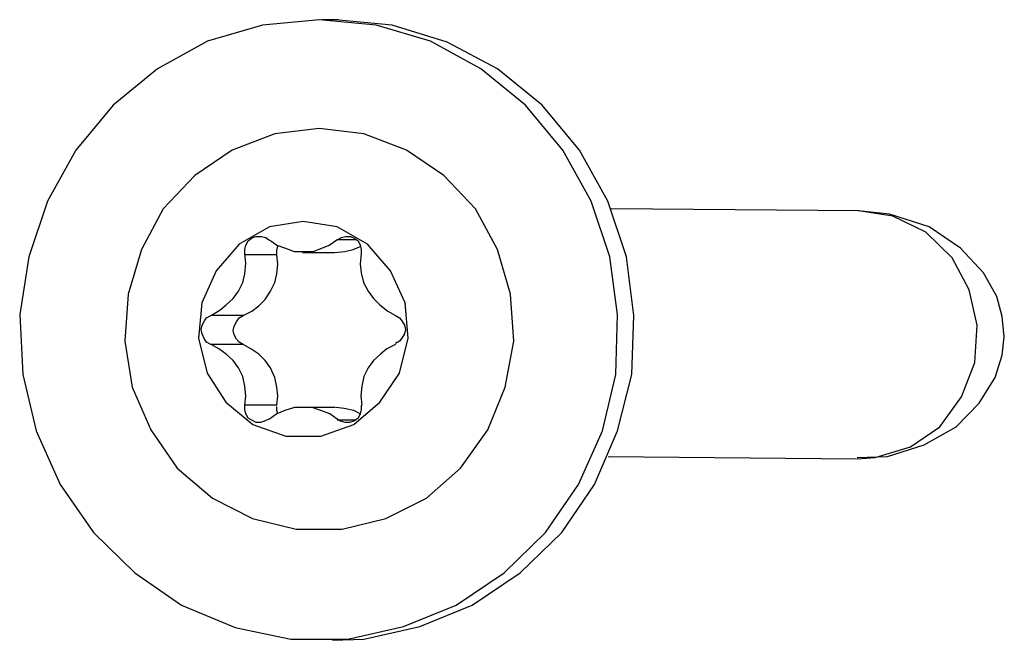
# Model space of a CAD drawing. Units: inches. Extents: x 148 to 277, y 86 to 232.
# Drawn here: x 202 to 202, y 133 to 133 of the extents above; entities that cross this region are included whole.
import ezdxf

# ---------------------------------------------------------------- set-up
doc = ezdxf.new("R2010")
doc.units = ezdxf.units.IN
doc.header["$MEASUREMENT"] = 0
for name, pattern in [('AI-Linetype-104', [12.7, 6.35, -1.27, 1.27, -1.27, 1.27, -1.27]), ('AI-Linetype-105', [12.7, 6.35, -1.27, 1.27, -1.27, 1.27, -1.27]), ('AI-Linetype-106', [12.7, 6.35, -1.27, 1.27, -1.27, 1.27, -1.27]), ('AI-Linetype-107', [12.7, 6.35, -1.27, 1.27, -1.27, 1.27, -1.27]), ('AI-Linetype-108', [12.7, 6.35, -1.27, 1.27, -1.27, 1.27, -1.27]), ('AI-Linetype-109', [12.7, 6.35, -1.27, 1.27, -1.27, 1.27, -1.27]), ('AI-Linetype-110', [12.7, 6.35, -1.27, 1.27, -1.27, 1.27, -1.27]), ('AI-Linetype-2108', [12.7, 6.35, -1.27, 1.27, -1.27, 1.27, -1.27]), ('AI-Linetype-2109', [12.7, 6.35, -1.27, 1.27, -1.27, 1.27, -1.27]), ('AI-Linetype-2110', [12.7, 6.35, -1.27, 1.27, -1.27, 1.27, -1.27]), ('AI-Linetype-2111', [12.7, 6.35, -1.27, 1.27, -1.27, 1.27, -1.27]), ('AI-Linetype-2112', [12.7, 6.35, -1.27, 1.27, -1.27, 1.27, -1.27]), ('AI-Linetype-2113', [12.7, 6.35, -1.27, 1.27, -1.27, 1.27, -1.27]), ('AI-Linetype-2114', [12.7, 6.35, -1.27, 1.27, -1.27, 1.27, -1.27]), ('AI-Linetype-2115', [12.7, 6.35, -1.27, 1.27, -1.27, 1.27, -1.27]), ('AI-Linetype-2116', [12.7, 6.35, -1.27, 1.27, -1.27, 1.27, -1.27]), ('AI-Linetype-2117', [12.7, 6.35, -1.27, 1.27, -1.27, 1.27, -1.27]), ('AI-Linetype-2118', [12.7, 6.35, -1.27, 1.27, -1.27, 1.27, -1.27]), ('AI-Linetype-2119', [12.7, 6.35, -1.27, 1.27, -1.27, 1.27, -1.27]), ('AI-Linetype-2120', [12.7, 6.35, -1.27, 1.27, -1.27, 1.27, -1.27]), ('AI-Linetype-2121', [12.7, 6.35, -1.27, 1.27, -1.27, 1.27, -1.27]), ('AI-Linetype-2122', [12.7, 6.35, -1.27, 1.27, -1.27, 1.27, -1.27]), ('AI-Linetype-2123', [12.7, 6.35, -1.27, 1.27, -1.27, 1.27, -1.27]), ('AI-Linetype-2124', [12.7, 6.35, -1.27, 1.27, -1.27, 1.27, -1.27]), ('AI-Linetype-2125', [12.7, 6.35, -1.27, 1.27, -1.27, 1.27, -1.27]), ('AI-Linetype-2126', [12.7, 6.35, -1.27, 1.27, -1.27, 1.27, -1.27]), ('AI-Linetype-2127', [12.7, 6.35, -1.27, 1.27, -1.27, 1.27, -1.27]), ('AI-Linetype-2128', [12.7, 6.35, -1.27, 1.27, -1.27, 1.27, -1.27]), ('AI-Linetype-2129', [12.7, 6.35, -1.27, 1.27, -1.27, 1.27, -1.27]), ('AI-Linetype-2130', [12.7, 6.35, -1.27, 1.27, -1.27, 1.27, -1.27]), ('AI-Linetype-2131', [12.7, 6.35, -1.27, 1.27, -1.27, 1.27, -1.27]), ('AI-Linetype-2132', [12.7, 6.35, -1.27, 1.27, -1.27, 1.27, -1.27]), ('AI-Linetype-2133', [12.7, 6.35, -1.27, 1.27, -1.27, 1.27, -1.27]), ('AI-Linetype-2134', [12.7, 6.35, -1.27, 1.27, -1.27, 1.27, -1.27]), ('AI-Linetype-3783', [12.7, 6.35, -1.27, 1.27, -1.27, 1.27, -1.27]), ('AI-Linetype-3784', [12.7, 6.35, -1.27, 1.27, -1.27, 1.27, -1.27]), ('AI-Linetype-3785', [12.7, 6.35, -1.27, 1.27, -1.27, 1.27, -1.27]), ('AI-Linetype-4171', [12.7, 6.35, -1.27, 1.27, -1.27, 1.27, -1.27]), ('AI-Linetype-4172', [12.7, 6.35, -1.27, 1.27, -1.27, 1.27, -1.27]), ('AI-Linetype-4173', [12.7, 6.35, -1.27, 1.27, -1.27, 1.27, -1.27]), ('AI-Linetype-4174', [12.7, 6.35, -1.27, 1.27, -1.27, 1.27, -1.27]), ('AI-Linetype-4175', [12.7, 6.35, -1.27, 1.27, -1.27, 1.27, -1.27]), ('AI-Linetype-4176', [12.7, 6.35, -1.27, 1.27, -1.27, 1.27, -1.27]), ('AI-Linetype-4177', [12.7, 6.35, -1.27, 1.27, -1.27, 1.27, -1.27]), ('AI-Linetype-6175', [12.7, 6.35, -1.27, 1.27, -1.27, 1.27, -1.27]), ('AI-Linetype-6176', [12.7, 6.35, -1.27, 1.27, -1.27, 1.27, -1.27]), ('AI-Linetype-6177', [12.7, 6.35, -1.27, 1.27, -1.27, 1.27, -1.27]), ('AI-Linetype-6178', [12.7, 6.35, -1.27, 1.27, -1.27, 1.27, -1.27]), ('AI-Linetype-6179', [12.7, 6.35, -1.27, 1.27, -1.27, 1.27, -1.27]), ('AI-Linetype-6180', [12.7, 6.35, -1.27, 1.27, -1.27, 1.27, -1.27]), ('AI-Linetype-6181', [12.7, 6.35, -1.27, 1.27, -1.27, 1.27, -1.27]), ('AI-Linetype-6182', [12.7, 6.35, -1.27, 1.27, -1.27, 1.27, -1.27]), ('AI-Linetype-6183', [12.7, 6.35, -1.27, 1.27, -1.27, 1.27, -1.27]), ('AI-Linetype-6184', [12.7, 6.35, -1.27, 1.27, -1.27, 1.27, -1.27]), ('AI-Linetype-6185', [12.7, 6.35, -1.27, 1.27, -1.27, 1.27, -1.27]), ('AI-Linetype-6186', [12.7, 6.35, -1.27, 1.27, -1.27, 1.27, -1.27]), ('AI-Linetype-6187', [12.7, 6.35, -1.27, 1.27, -1.27, 1.27, -1.27]), ('AI-Linetype-6188', [12.7, 6.35, -1.27, 1.27, -1.27, 1.27, -1.27]), ('AI-Linetype-6189', [12.7, 6.35, -1.27, 1.27, -1.27, 1.27, -1.27]), ('AI-Linetype-6190', [12.7, 6.35, -1.27, 1.27, -1.27, 1.27, -1.27]), ('AI-Linetype-6191', [12.7, 6.35, -1.27, 1.27, -1.27, 1.27, -1.27]), ('AI-Linetype-6192', [12.7, 6.35, -1.27, 1.27, -1.27, 1.27, -1.27]), ('AI-Linetype-6193', [12.7, 6.35, -1.27, 1.27, -1.27, 1.27, -1.27]), ('AI-Linetype-6194', [12.7, 6.35, -1.27, 1.27, -1.27, 1.27, -1.27]), ('AI-Linetype-6195', [12.7, 6.35, -1.27, 1.27, -1.27, 1.27, -1.27]), ('AI-Linetype-6196', [12.7, 6.35, -1.27, 1.27, -1.27, 1.27, -1.27]), ('AI-Linetype-6197', [12.7, 6.35, -1.27, 1.27, -1.27, 1.27, -1.27]), ('AI-Linetype-6198', [12.7, 6.35, -1.27, 1.27, -1.27, 1.27, -1.27]), ('AI-Linetype-6199', [12.7, 6.35, -1.27, 1.27, -1.27, 1.27, -1.27]), ('AI-Linetype-6200', [12.7, 6.35, -1.27, 1.27, -1.27, 1.27, -1.27]), ('AI-Linetype-6201', [12.7, 6.35, -1.27, 1.27, -1.27, 1.27, -1.27]), ('AI-Linetype-7850', [12.7, 6.35, -1.27, 1.27, -1.27, 1.27, -1.27]), ('AI-Linetype-7851', [12.7, 6.35, -1.27, 1.27, -1.27, 1.27, -1.27]), ('AI-Linetype-7852', [12.7, 6.35, -1.27, 1.27, -1.27, 1.27, -1.27])]:
    doc.linetypes.add(name, pattern=pattern)
doc.layers.add('Ebene 1', color=7, linetype='Continuous')

msp = doc.modelspace()

# ---------------------------------------------------------------- linework, layer by layer
at = {"layer": 'Ebene 1', "color": 7, "linetype": 'AI-Linetype-2123', "lineweight": 25, "true_color": 0xffffff}
msp.add_lwpolyline([(201.59838, 132.94141), (201.57994, 132.93969), (201.5622, 132.93452), (201.54601, 132.92556), (201.53171, 132.91385), (201.51965, 132.89938), (201.51053, 132.88285), (201.5045, 132.86493), (201.50157, 132.84633), (201.5026, 132.82703), (201.50691, 132.80878), (201.51466, 132.79155), (201.52534, 132.77605), (201.53877, 132.76296), (201.55376, 132.75262), (201.57116, 132.74539), (201.58907, 132.7416), (201.6075, 132.7416), (201.62542, 132.74573), (201.64247, 132.75262), (201.65798, 132.76296), (201.67124, 132.77605), (201.68192, 132.79155), (201.68967, 132.80878), (201.69398, 132.82703), (201.69449, 132.84633), (201.69208, 132.86493), (201.68605, 132.88285), (201.67692, 132.89938), (201.66487, 132.91385), (201.6504, 132.92556), (201.6342, 132.93452), (201.61663, 132.93969), (201.59838, 132.94141)], dxfattribs=at)
at = {"layer": 'Ebene 1', "color": 7, "linetype": 'AI-Linetype-6190', "lineweight": 25, "true_color": 0xffffff}
msp.add_lwpolyline([(201.59838, 132.94141), (201.57994, 132.93969), (201.5622, 132.93452), (201.54601, 132.92556), (201.53171, 132.91385), (201.51965, 132.89938), (201.51053, 132.88285), (201.5045, 132.86493), (201.50157, 132.84633), (201.5026, 132.82703), (201.50691, 132.80878), (201.51466, 132.79155), (201.52534, 132.77605), (201.53877, 132.76296), (201.55376, 132.75262), (201.57116, 132.74539), (201.58907, 132.7416), (201.6075, 132.7416), (201.62542, 132.74573), (201.64247, 132.75262), (201.65798, 132.76296), (201.67124, 132.77605), (201.68192, 132.79155), (201.68967, 132.80878), (201.69398, 132.82703), (201.69449, 132.84633), (201.69208, 132.86493), (201.68605, 132.88285), (201.67692, 132.89938), (201.66487, 132.91385), (201.6504, 132.92556), (201.6342, 132.93452), (201.61663, 132.93969), (201.59838, 132.94141)], dxfattribs=at)
at = {"layer": 'Ebene 1', "color": 7, "linetype": 'AI-Linetype-105', "lineweight": 25, "true_color": 0xffffff}
msp.add_lwpolyline([(201.6044, 132.94141), (201.59906, 132.94141)], dxfattribs=at)
at = {"layer": 'Ebene 1', "color": 7, "linetype": 'AI-Linetype-4172', "lineweight": 25, "true_color": 0xffffff}
msp.add_lwpolyline([(201.6044, 132.94141), (201.59906, 132.94141)], dxfattribs=at)
at = {"layer": 'Ebene 1', "color": 7, "linetype": 'AI-Linetype-2122', "lineweight": 25, "true_color": 0xffffff}
msp.add_lwpolyline([(201.60251, 132.74125), (201.61267, 132.7416), (201.63076, 132.74573), (201.64764, 132.75262), (201.66314, 132.76296), (201.67658, 132.77605), (201.68709, 132.79155), (201.69449, 132.80878), (201.69914, 132.82703), (201.69983, 132.84598), (201.69742, 132.86493), (201.69139, 132.88285), (201.68226, 132.89938), (201.67021, 132.91385), (201.65574, 132.92556), (201.63954, 132.93418), (201.6218, 132.93969), (201.60354, 132.94141)], dxfattribs=at)
at = {"layer": 'Ebene 1', "color": 7, "linetype": 'AI-Linetype-6189', "lineweight": 25, "true_color": 0xffffff}
msp.add_lwpolyline([(201.60251, 132.74125), (201.61267, 132.7416), (201.63076, 132.74573), (201.64764, 132.75262), (201.66314, 132.76296), (201.67658, 132.77605), (201.68709, 132.79155), (201.69449, 132.80878), (201.69914, 132.82703), (201.69983, 132.84598), (201.69742, 132.86493), (201.69139, 132.88285), (201.68226, 132.89938), (201.67021, 132.91385), (201.65574, 132.92556), (201.63954, 132.93418), (201.6218, 132.93969), (201.60354, 132.94141)], dxfattribs=at)
at = {"layer": 'Ebene 1', "color": 7, "linetype": 'AI-Linetype-2108', "lineweight": 25, "true_color": 0xffffff}
msp.add_lwpolyline([(201.5982, 132.90627), (201.58391, 132.90455), (201.57013, 132.89938), (201.55807, 132.89111), (201.5479, 132.88043), (201.54084, 132.86734), (201.53654, 132.85287), (201.5355, 132.83771), (201.53791, 132.8229), (201.54394, 132.80912), (201.55238, 132.79672), (201.56375, 132.78707), (201.57667, 132.78053), (201.5908, 132.77708), (201.60561, 132.77708), (201.61973, 132.78053), (201.63283, 132.78707), (201.64385, 132.79672), (201.65264, 132.80912), (201.65832, 132.8229), (201.66108, 132.83771), (201.66004, 132.85287), (201.65574, 132.86734), (201.64867, 132.88043), (201.63851, 132.89111), (201.62645, 132.89938), (201.61267, 132.90455), (201.5982, 132.90627)], dxfattribs=at)
at = {"layer": 'Ebene 1', "color": 7, "linetype": 'AI-Linetype-6175', "lineweight": 25, "true_color": 0xffffff}
msp.add_lwpolyline([(201.5982, 132.90627), (201.58391, 132.90455), (201.57013, 132.89938), (201.55807, 132.89111), (201.5479, 132.88043), (201.54084, 132.86734), (201.53654, 132.85287), (201.5355, 132.83771), (201.53791, 132.8229), (201.54394, 132.80912), (201.55238, 132.79672), (201.56375, 132.78707), (201.57667, 132.78053), (201.5908, 132.77708), (201.60561, 132.77708), (201.61973, 132.78053), (201.63283, 132.78707), (201.64385, 132.79672), (201.65264, 132.80912), (201.65832, 132.8229), (201.66108, 132.83771), (201.66004, 132.85287), (201.65574, 132.86734), (201.64867, 132.88043), (201.63851, 132.89111), (201.62645, 132.89938), (201.61267, 132.90455), (201.5982, 132.90627)], dxfattribs=at)
at = {"layer": 'Ebene 1', "color": 7, "linetype": 'AI-Linetype-109', "lineweight": 25, "true_color": 0xffffff}
msp.add_lwpolyline([(201.77252, 132.87974), (201.69243, 132.88043)], dxfattribs=at)
at = {"layer": 'Ebene 1', "color": 7, "linetype": 'AI-Linetype-4176', "lineweight": 25, "true_color": 0xffffff}
msp.add_lwpolyline([(201.77252, 132.87974), (201.69243, 132.88043)], dxfattribs=at)
at = {"layer": 'Ebene 1', "color": 7, "linetype": 'AI-Linetype-110', "lineweight": 25, "true_color": 0xffffff}
msp.add_lwpolyline([(201.77184, 132.80016), (201.78165, 132.80051), (201.79354, 132.8043), (201.80388, 132.81015), (201.81128, 132.81773), (201.81645, 132.826), (201.81869, 132.83324), (201.81938, 132.83909), (201.81869, 132.84564), (201.81697, 132.85218), (201.81266, 132.85976), (201.80525, 132.86769), (201.79509, 132.87458), (201.78234, 132.87871), (201.77218, 132.87974)], dxfattribs=at)
at = {"layer": 'Ebene 1', "color": 7, "linetype": 'AI-Linetype-3785', "lineweight": 25, "true_color": 0xffffff}
msp.add_lwpolyline([(201.77184, 132.79982), (201.77769, 132.80016), (201.78906, 132.80361), (201.79854, 132.81015), (201.8056, 132.8198), (201.8099, 132.83082), (201.81059, 132.84288), (201.80801, 132.85425), (201.8025, 132.86459), (201.79406, 132.87285), (201.78338, 132.87802), (201.77218, 132.87974)], dxfattribs=at)
at = {"layer": 'Ebene 1', "color": 7, "linetype": 'AI-Linetype-4177', "lineweight": 25, "true_color": 0xffffff}
msp.add_lwpolyline([(201.77184, 132.80016), (201.78165, 132.80051), (201.79354, 132.8043), (201.80388, 132.81015), (201.81128, 132.81773), (201.81645, 132.826), (201.81869, 132.83324), (201.81938, 132.83909), (201.81869, 132.84564), (201.81697, 132.85218), (201.81266, 132.85976), (201.80525, 132.86769), (201.79509, 132.87458), (201.78234, 132.87871), (201.77218, 132.87974)], dxfattribs=at)
at = {"layer": 'Ebene 1', "color": 7, "linetype": 'AI-Linetype-7852', "lineweight": 25, "true_color": 0xffffff}
msp.add_lwpolyline([(201.77184, 132.79982), (201.77769, 132.80016), (201.78906, 132.80361), (201.79854, 132.81015), (201.8056, 132.8198), (201.8099, 132.83082), (201.81059, 132.84288), (201.80801, 132.85425), (201.8025, 132.86459), (201.79406, 132.87285), (201.78338, 132.87802), (201.77218, 132.87974)], dxfattribs=at)
at = {"layer": 'Ebene 1', "color": 7, "linetype": 'AI-Linetype-2109', "lineweight": 25, "true_color": 0xffffff}
msp.add_lwpolyline([(201.59304, 132.8763), (201.58218, 132.87458), (201.57236, 132.86906), (201.56496, 132.86045), (201.56031, 132.85012), (201.55927, 132.83875), (201.56203, 132.82738), (201.56806, 132.81808), (201.57684, 132.81084), (201.58752, 132.80705), (201.59872, 132.80705), (201.6094, 132.81084), (201.61784, 132.81808), (201.62421, 132.82738), (201.62697, 132.83875), (201.62594, 132.85012), (201.62128, 132.86045), (201.61388, 132.86906), (201.60406, 132.87458), (201.59304, 132.8763)], dxfattribs=at)
at = {"layer": 'Ebene 1', "color": 7, "linetype": 'AI-Linetype-6176', "lineweight": 25, "true_color": 0xffffff}
msp.add_lwpolyline([(201.59304, 132.8763), (201.58218, 132.87458), (201.57236, 132.86906), (201.56496, 132.86045), (201.56031, 132.85012), (201.55927, 132.83875), (201.56203, 132.82738), (201.56806, 132.81808), (201.57684, 132.81084), (201.58752, 132.80705), (201.59872, 132.80705), (201.6094, 132.81084), (201.61784, 132.81808), (201.62421, 132.82738), (201.62697, 132.83875), (201.62594, 132.85012), (201.62128, 132.86045), (201.61388, 132.86906), (201.60406, 132.87458), (201.59304, 132.8763)], dxfattribs=at)
at = {"layer": 'Ebene 1', "color": 7, "linetype": 'AI-Linetype-2115', "lineweight": 25, "true_color": 0xffffff}
msp.add_lwpolyline([(201.57426, 132.86596), (201.57426, 132.86734), (201.5746, 132.86872), (201.57529, 132.8701), (201.57667, 132.87113), (201.57788, 132.87148), (201.5796, 132.87148), (201.58098, 132.87113), (201.58201, 132.87044)], dxfattribs=at)
at = {"layer": 'Ebene 1', "color": 7, "linetype": 'AI-Linetype-6182', "lineweight": 25, "true_color": 0xffffff}
msp.add_lwpolyline([(201.57426, 132.86596), (201.57426, 132.86734), (201.5746, 132.86872), (201.57529, 132.8701), (201.57667, 132.87113), (201.57788, 132.87148), (201.5796, 132.87148), (201.58098, 132.87113), (201.58201, 132.87044)], dxfattribs=at)
at = {"layer": 'Ebene 1', "color": 7, "linetype": 'AI-Linetype-2114', "lineweight": 25, "true_color": 0xffffff}
msp.add_lwpolyline([(201.58218, 132.87044), (201.58459, 132.86872), (201.58735, 132.86769), (201.59011, 132.86665), (201.59304, 132.86665), (201.59631, 132.86665), (201.59906, 132.86769), (201.60148, 132.86872), (201.60389, 132.87044)], dxfattribs=at)
at = {"layer": 'Ebene 1', "color": 7, "linetype": 'AI-Linetype-6181', "lineweight": 25, "true_color": 0xffffff}
msp.add_lwpolyline([(201.58218, 132.87044), (201.58459, 132.86872), (201.58735, 132.86769), (201.59011, 132.86665), (201.59304, 132.86665), (201.59631, 132.86665), (201.59906, 132.86769), (201.60148, 132.86872), (201.60389, 132.87044)], dxfattribs=at)
at = {"layer": 'Ebene 1', "color": 7, "linetype": 'AI-Linetype-3784', "lineweight": 25, "true_color": 0xffffff}
msp.add_lwpolyline([(201.61026, 132.87044), (201.60389, 132.87044)], dxfattribs=at)
at = {"layer": 'Ebene 1', "color": 7, "linetype": 'AI-Linetype-7851', "lineweight": 25, "true_color": 0xffffff}
msp.add_lwpolyline([(201.61026, 132.87044), (201.60389, 132.87044)], dxfattribs=at)
at = {"layer": 'Ebene 1', "color": 7, "linetype": 'AI-Linetype-2113', "lineweight": 25, "true_color": 0xffffff}
msp.add_lwpolyline([(201.60406, 132.87044), (201.60544, 132.87113), (201.60682, 132.87148), (201.60837, 132.87148), (201.60974, 132.87079), (201.61078, 132.8701), (201.61147, 132.86872), (201.61181, 132.86734), (201.61181, 132.86596)], dxfattribs=at)
at = {"layer": 'Ebene 1', "color": 7, "linetype": 'AI-Linetype-6180', "lineweight": 25, "true_color": 0xffffff}
msp.add_lwpolyline([(201.60406, 132.87044), (201.60544, 132.87113), (201.60682, 132.87148), (201.60837, 132.87148), (201.60974, 132.87079), (201.61078, 132.8701), (201.61147, 132.86872), (201.61181, 132.86734), (201.61181, 132.86596)], dxfattribs=at)
at = {"layer": 'Ebene 1', "color": 7, "linetype": 'AI-Linetype-2128', "lineweight": 25, "true_color": 0xffffff}
msp.add_lwpolyline([(201.58459, 132.86562), (201.58459, 132.867), (201.58494, 132.86838)], dxfattribs=at)
at = {"layer": 'Ebene 1', "color": 7, "linetype": 'AI-Linetype-6195', "lineweight": 25, "true_color": 0xffffff}
msp.add_lwpolyline([(201.58459, 132.86562), (201.58459, 132.867), (201.58494, 132.86838)], dxfattribs=at)
at = {"layer": 'Ebene 1', "color": 7, "linetype": 'AI-Linetype-2125', "lineweight": 25, "true_color": 0xffffff}
msp.add_lwpolyline([(201.6032, 132.86631), (201.6032, 132.86631), (201.60647, 132.86665), (201.60923, 132.86734), (201.61181, 132.86838)], dxfattribs=at)
at = {"layer": 'Ebene 1', "color": 7, "linetype": 'AI-Linetype-6192', "lineweight": 25, "true_color": 0xffffff}
msp.add_lwpolyline([(201.6032, 132.86631), (201.6032, 132.86631), (201.60647, 132.86665), (201.60923, 132.86734), (201.61181, 132.86838)], dxfattribs=at)
at = {"layer": 'Ebene 1', "color": 7, "linetype": 'AI-Linetype-2116', "lineweight": 25, "true_color": 0xffffff}
msp.add_lwpolyline([(201.56324, 132.84598), (201.56616, 132.84771), (201.56823, 132.84943), (201.57047, 132.85149), (201.57219, 132.85391), (201.57357, 132.85666), (201.57426, 132.85942), (201.5746, 132.86286), (201.57426, 132.86596)], dxfattribs=at)
at = {"layer": 'Ebene 1', "color": 7, "linetype": 'AI-Linetype-6183', "lineweight": 25, "true_color": 0xffffff}
msp.add_lwpolyline([(201.56324, 132.84598), (201.56616, 132.84771), (201.56823, 132.84943), (201.57047, 132.85149), (201.57219, 132.85391), (201.57357, 132.85666), (201.57426, 132.85942), (201.5746, 132.86286), (201.57426, 132.86596)], dxfattribs=at)
at = {"layer": 'Ebene 1', "color": 7, "linetype": 'AI-Linetype-2132', "lineweight": 25, "true_color": 0xffffff}
msp.add_lwpolyline([(201.57374, 132.84598), (201.5765, 132.84736), (201.57874, 132.84908), (201.58081, 132.85115), (201.58253, 132.85391), (201.58391, 132.85666), (201.58459, 132.85942), (201.58494, 132.86252), (201.58459, 132.86562)], dxfattribs=at)
at = {"layer": 'Ebene 1', "color": 7, "linetype": 'AI-Linetype-6199', "lineweight": 25, "true_color": 0xffffff}
msp.add_lwpolyline([(201.57374, 132.84598), (201.5765, 132.84736), (201.57874, 132.84908), (201.58081, 132.85115), (201.58253, 132.85391), (201.58391, 132.85666), (201.58459, 132.85942), (201.58494, 132.86252), (201.58459, 132.86562)], dxfattribs=at)
at = {"layer": 'Ebene 1', "color": 7, "linetype": 'AI-Linetype-2129', "lineweight": 25, "true_color": 0xffffff}
msp.add_lwpolyline([(201.58459, 132.86562), (201.57443, 132.86562)], dxfattribs=at)
at = {"layer": 'Ebene 1', "color": 7, "linetype": 'AI-Linetype-6196', "lineweight": 25, "true_color": 0xffffff}
msp.add_lwpolyline([(201.58459, 132.86562), (201.57443, 132.86562)], dxfattribs=at)
at = {"layer": 'Ebene 1', "color": 7, "linetype": 'AI-Linetype-107', "lineweight": 25, "true_color": 0xffffff}
msp.add_lwpolyline([(201.59286, 132.86631), (201.6032, 132.86631)], dxfattribs=at)
at = {"layer": 'Ebene 1', "color": 7, "linetype": 'AI-Linetype-4174', "lineweight": 25, "true_color": 0xffffff}
msp.add_lwpolyline([(201.59286, 132.86631), (201.6032, 132.86631)], dxfattribs=at)
at = {"layer": 'Ebene 1', "color": 7, "linetype": 'AI-Linetype-2112', "lineweight": 25, "true_color": 0xffffff}
msp.add_lwpolyline([(201.61181, 132.86596), (201.61147, 132.86252), (201.61181, 132.85976), (201.6125, 132.85666), (201.61405, 132.85391), (201.61577, 132.85149), (201.61784, 132.84943), (201.62042, 132.84736), (201.62284, 132.84598)], dxfattribs=at)
at = {"layer": 'Ebene 1', "color": 7, "linetype": 'AI-Linetype-6179', "lineweight": 25, "true_color": 0xffffff}
msp.add_lwpolyline([(201.61181, 132.86596), (201.61147, 132.86252), (201.61181, 132.85976), (201.6125, 132.85666), (201.61405, 132.85391), (201.61577, 132.85149), (201.61784, 132.84943), (201.62042, 132.84736), (201.62284, 132.84598)], dxfattribs=at)
at = {"layer": 'Ebene 1', "color": 7, "linetype": 'AI-Linetype-2117', "lineweight": 25, "true_color": 0xffffff}
msp.add_lwpolyline([(201.56324, 132.83668), (201.56186, 132.83737), (201.56117, 132.8384), (201.56048, 132.84013), (201.56013, 132.8415), (201.56048, 132.84288), (201.56117, 132.84426), (201.56186, 132.84529), (201.56324, 132.84598)], dxfattribs=at)
at = {"layer": 'Ebene 1', "color": 7, "linetype": 'AI-Linetype-6184', "lineweight": 25, "true_color": 0xffffff}
msp.add_lwpolyline([(201.56324, 132.83668), (201.56186, 132.83737), (201.56117, 132.8384), (201.56048, 132.84013), (201.56013, 132.8415), (201.56048, 132.84288), (201.56117, 132.84426), (201.56186, 132.84529), (201.56324, 132.84598)], dxfattribs=at)
at = {"layer": 'Ebene 1', "color": 7, "linetype": 'AI-Linetype-2133', "lineweight": 25, "true_color": 0xffffff}
msp.add_lwpolyline([(201.57374, 132.84598), (201.56341, 132.84598)], dxfattribs=at)
at = {"layer": 'Ebene 1', "color": 7, "linetype": 'AI-Linetype-6200', "lineweight": 25, "true_color": 0xffffff}
msp.add_lwpolyline([(201.57374, 132.84598), (201.56341, 132.84598)], dxfattribs=at)
at = {"layer": 'Ebene 1', "color": 7, "linetype": 'AI-Linetype-2134', "lineweight": 25, "true_color": 0xffffff}
msp.add_lwpolyline([(201.57374, 132.83668), (201.57236, 132.83737), (201.5715, 132.8384), (201.57081, 132.83978), (201.57047, 132.84116), (201.57081, 132.84254), (201.5715, 132.84392), (201.57236, 132.84529), (201.57374, 132.84598)], dxfattribs=at)
at = {"layer": 'Ebene 1', "color": 7, "linetype": 'AI-Linetype-6201', "lineweight": 25, "true_color": 0xffffff}
msp.add_lwpolyline([(201.57374, 132.83668), (201.57236, 132.83737), (201.5715, 132.8384), (201.57081, 132.83978), (201.57047, 132.84116), (201.57081, 132.84254), (201.5715, 132.84392), (201.57236, 132.84529), (201.57374, 132.84598)], dxfattribs=at)
at = {"layer": 'Ebene 1', "color": 7, "linetype": 'AI-Linetype-2111', "lineweight": 25, "true_color": 0xffffff}
msp.add_lwpolyline([(201.62284, 132.84598), (201.62421, 132.84529), (201.6249, 132.84426), (201.62576, 132.84288), (201.62611, 132.8415), (201.62576, 132.84013), (201.6249, 132.83875), (201.62421, 132.83771), (201.62284, 132.83703)], dxfattribs=at)
at = {"layer": 'Ebene 1', "color": 7, "linetype": 'AI-Linetype-6178', "lineweight": 25, "true_color": 0xffffff}
msp.add_lwpolyline([(201.62284, 132.84598), (201.62421, 132.84529), (201.6249, 132.84426), (201.62576, 132.84288), (201.62611, 132.8415), (201.62576, 132.84013), (201.6249, 132.83875), (201.62421, 132.83771), (201.62284, 132.83703)], dxfattribs=at)
at = {"layer": 'Ebene 1', "color": 7, "linetype": 'AI-Linetype-2118', "lineweight": 25, "true_color": 0xffffff}
msp.add_lwpolyline([(201.57426, 132.81704), (201.5746, 132.82014), (201.57426, 132.82324), (201.57357, 132.82635), (201.57219, 132.8291), (201.57047, 132.83151), (201.56823, 132.83358), (201.56582, 132.8353), (201.56341, 132.83668)], dxfattribs=at)
at = {"layer": 'Ebene 1', "color": 7, "linetype": 'AI-Linetype-2130', "lineweight": 25, "true_color": 0xffffff}
msp.add_lwpolyline([(201.57374, 132.83668), (201.56341, 132.83668)], dxfattribs=at)
at = {"layer": 'Ebene 1', "color": 7, "linetype": 'AI-Linetype-6185', "lineweight": 25, "true_color": 0xffffff}
msp.add_lwpolyline([(201.57426, 132.81704), (201.5746, 132.82014), (201.57426, 132.82324), (201.57357, 132.82635), (201.57219, 132.8291), (201.57047, 132.83151), (201.56823, 132.83358), (201.56582, 132.8353), (201.56341, 132.83668)], dxfattribs=at)
at = {"layer": 'Ebene 1', "color": 7, "linetype": 'AI-Linetype-6197', "lineweight": 25, "true_color": 0xffffff}
msp.add_lwpolyline([(201.57374, 132.83668), (201.56341, 132.83668)], dxfattribs=at)
at = {"layer": 'Ebene 1', "color": 7, "linetype": 'AI-Linetype-2131', "lineweight": 25, "true_color": 0xffffff}
msp.add_lwpolyline([(201.58459, 132.81704), (201.58494, 132.82014), (201.58459, 132.8229), (201.58391, 132.826), (201.58253, 132.8291), (201.58081, 132.83151), (201.57874, 132.83358), (201.57615, 132.8353), (201.57374, 132.83668)], dxfattribs=at)
at = {"layer": 'Ebene 1', "color": 7, "linetype": 'AI-Linetype-6198', "lineweight": 25, "true_color": 0xffffff}
msp.add_lwpolyline([(201.58459, 132.81704), (201.58494, 132.82014), (201.58459, 132.8229), (201.58391, 132.826), (201.58253, 132.8291), (201.58081, 132.83151), (201.57874, 132.83358), (201.57615, 132.8353), (201.57374, 132.83668)], dxfattribs=at)
at = {"layer": 'Ebene 1', "color": 7, "linetype": 'AI-Linetype-2110', "lineweight": 25, "true_color": 0xffffff}
msp.add_lwpolyline([(201.62284, 132.83668), (201.62008, 132.8353), (201.61801, 132.83358), (201.61577, 132.83151), (201.61405, 132.8291), (201.61267, 132.82635), (201.61198, 132.82324), (201.61164, 132.82014), (201.61198, 132.81704)], dxfattribs=at)
at = {"layer": 'Ebene 1', "color": 7, "linetype": 'AI-Linetype-6177', "lineweight": 25, "true_color": 0xffffff}
msp.add_lwpolyline([(201.62284, 132.83668), (201.62008, 132.8353), (201.61801, 132.83358), (201.61577, 132.83151), (201.61405, 132.8291), (201.61267, 132.82635), (201.61198, 132.82324), (201.61164, 132.82014), (201.61198, 132.81704)], dxfattribs=at)
at = {"layer": 'Ebene 1', "color": 7, "linetype": 'AI-Linetype-2119', "lineweight": 25, "true_color": 0xffffff}
msp.add_lwpolyline([(201.58201, 132.81257), (201.58063, 132.81188), (201.57925, 132.81153), (201.57788, 132.81153), (201.5765, 132.81222), (201.57529, 132.81291), (201.5746, 132.81429), (201.57426, 132.81567), (201.57426, 132.81704)], dxfattribs=at)
at = {"layer": 'Ebene 1', "color": 7, "linetype": 'AI-Linetype-6186', "lineweight": 25, "true_color": 0xffffff}
msp.add_lwpolyline([(201.58201, 132.81257), (201.58063, 132.81188), (201.57925, 132.81153), (201.57788, 132.81153), (201.5765, 132.81222), (201.57529, 132.81291), (201.5746, 132.81429), (201.57426, 132.81567), (201.57426, 132.81704)], dxfattribs=at)
at = {"layer": 'Ebene 1', "color": 7, "linetype": 'AI-Linetype-2126', "lineweight": 25, "true_color": 0xffffff}
msp.add_lwpolyline([(201.58459, 132.81704), (201.57443, 132.81704)], dxfattribs=at)
at = {"layer": 'Ebene 1', "color": 7, "linetype": 'AI-Linetype-6193', "lineweight": 25, "true_color": 0xffffff}
msp.add_lwpolyline([(201.58459, 132.81704), (201.57443, 132.81704)], dxfattribs=at)
at = {"layer": 'Ebene 1', "color": 7, "linetype": 'AI-Linetype-2120', "lineweight": 25, "true_color": 0xffffff}
msp.add_lwpolyline([(201.60406, 132.81257), (201.60165, 132.81429), (201.59872, 132.81532), (201.59596, 132.81635), (201.59321, 132.81635), (201.59028, 132.81635), (201.58718, 132.81532), (201.58459, 132.81429), (201.58218, 132.81257)], dxfattribs=at)
at = {"layer": 'Ebene 1', "color": 7, "linetype": 'AI-Linetype-6187', "lineweight": 25, "true_color": 0xffffff}
msp.add_lwpolyline([(201.60406, 132.81257), (201.60165, 132.81429), (201.59872, 132.81532), (201.59596, 132.81635), (201.59321, 132.81635), (201.59028, 132.81635), (201.58718, 132.81532), (201.58459, 132.81429), (201.58218, 132.81257)], dxfattribs=at)
at = {"layer": 'Ebene 1', "color": 7, "linetype": 'AI-Linetype-2127', "lineweight": 25, "true_color": 0xffffff}
msp.add_lwpolyline([(201.58494, 132.81429), (201.58459, 132.81532), (201.58459, 132.8167)], dxfattribs=at)
at = {"layer": 'Ebene 1', "color": 7, "linetype": 'AI-Linetype-6194', "lineweight": 25, "true_color": 0xffffff}
msp.add_lwpolyline([(201.58494, 132.81429), (201.58459, 132.81532), (201.58459, 132.8167)], dxfattribs=at)
at = {"layer": 'Ebene 1', "color": 7, "linetype": 'AI-Linetype-106', "lineweight": 25, "true_color": 0xffffff}
msp.add_lwpolyline([(201.60354, 132.81635), (201.59338, 132.81635)], dxfattribs=at)
at = {"layer": 'Ebene 1', "color": 7, "linetype": 'AI-Linetype-4173', "lineweight": 25, "true_color": 0xffffff}
msp.add_lwpolyline([(201.60354, 132.81635), (201.59338, 132.81635)], dxfattribs=at)
at = {"layer": 'Ebene 1', "color": 7, "linetype": 'AI-Linetype-2124', "lineweight": 25, "true_color": 0xffffff}
msp.add_lwpolyline([(201.61147, 132.81429), (201.6094, 132.81532), (201.6063, 132.81601), (201.60371, 132.81635)], dxfattribs=at)
at = {"layer": 'Ebene 1', "color": 7, "linetype": 'AI-Linetype-6191', "lineweight": 25, "true_color": 0xffffff}
msp.add_lwpolyline([(201.61147, 132.81429), (201.6094, 132.81532), (201.6063, 132.81601), (201.60371, 132.81635)], dxfattribs=at)
at = {"layer": 'Ebene 1', "color": 7, "linetype": 'AI-Linetype-2121', "lineweight": 25, "true_color": 0xffffff}
msp.add_lwpolyline([(201.61181, 132.81704), (201.61181, 132.81567), (201.61147, 132.81429), (201.61078, 132.81291), (201.6094, 132.81188), (201.60802, 132.81153), (201.60664, 132.81153), (201.60509, 132.81188), (201.60406, 132.81257)], dxfattribs=at)
at = {"layer": 'Ebene 1', "color": 7, "linetype": 'AI-Linetype-6188', "lineweight": 25, "true_color": 0xffffff}
msp.add_lwpolyline([(201.61181, 132.81704), (201.61181, 132.81567), (201.61147, 132.81429), (201.61078, 132.81291), (201.6094, 132.81188), (201.60802, 132.81153), (201.60664, 132.81153), (201.60509, 132.81188), (201.60406, 132.81257)], dxfattribs=at)
at = {"layer": 'Ebene 1', "color": 7, "linetype": 'AI-Linetype-3783', "lineweight": 25, "true_color": 0xffffff}
msp.add_lwpolyline([(201.61009, 132.81222), (201.60406, 132.81222)], dxfattribs=at)
at = {"layer": 'Ebene 1', "color": 7, "linetype": 'AI-Linetype-7850', "lineweight": 25, "true_color": 0xffffff}
msp.add_lwpolyline([(201.61009, 132.81222), (201.60406, 132.81222)], dxfattribs=at)
at = {"layer": 'Ebene 1', "color": 7, "linetype": 'AI-Linetype-108', "lineweight": 25, "true_color": 0xffffff}
msp.add_lwpolyline([(201.69156, 132.80051), (201.77166, 132.79982)], dxfattribs=at)
at = {"layer": 'Ebene 1', "color": 7, "linetype": 'AI-Linetype-4175', "lineweight": 25, "true_color": 0xffffff}
msp.add_lwpolyline([(201.69156, 132.80051), (201.77166, 132.79982)], dxfattribs=at)
at = {"layer": 'Ebene 1', "color": 7, "linetype": 'AI-Linetype-104', "lineweight": 25, "true_color": 0xffffff}
msp.add_lwpolyline([(201.59734, 132.7416), (201.60251, 132.7416)], dxfattribs=at)
at = {"layer": 'Ebene 1', "color": 7, "linetype": 'AI-Linetype-4171', "lineweight": 25, "true_color": 0xffffff}
msp.add_lwpolyline([(201.59734, 132.7416), (201.60251, 132.7416)], dxfattribs=at)

doc.saveas('drawing.dxf')
